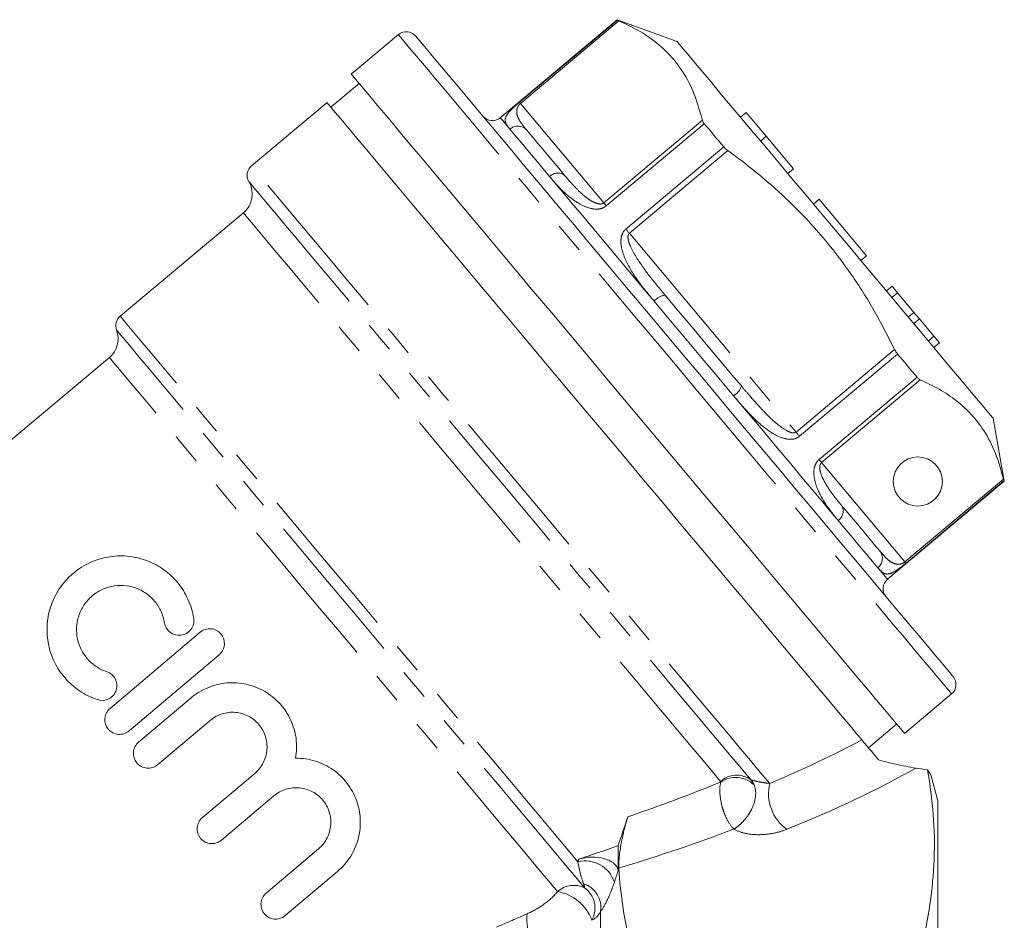
# Model space of a CAD drawing. Units: millimetres. Extents: x 166 to 236, y 92 to 251.
# Drawn here: x 196 to 236, y 214 to 251 of the extents above; entities that cross this region are included whole.
import ezdxf

# ---------------------------------------------------------------- set-up
doc = ezdxf.new("R2010")
doc.units = ezdxf.units.MM
doc.linetypes.add('PHANTOM', pattern=[12.7, 6.35, -1.27, 1.27, -1.27, 1.27, -1.27])

msp = doc.modelspace()

# ---------------------------------------------------------------- linework, layer by layer
at = {"color": 7, "linetype": 'Continuous', "lineweight": 15}
for p, q in [((220.715, 250.852), (215.965, 246.866)), ((223.157, 249.963), (220.715, 250.852)), ((220.715, 250.852), (220.729, 250.836)), ((211.824, 250.245), (209.909, 248.638)), ((210.231, 248.255), (209.082, 247.291)), ((208.921, 247.482), (205.851, 244.907)), ((225.964, 247.084), (225.735, 246.891)), ((226.781, 246.11), (225.964, 247.084)), ((226.781, 246.11), (226.552, 245.917)), ((227.893, 244.786), (226.781, 246.11)), ((227.893, 244.786), (227.663, 244.593)), ((228.931, 243.548), (228.701, 243.356)), ((230.859, 241.25), (228.931, 243.548)), ((205.522, 242.998), (200.51, 238.793)), ((230.859, 241.25), (230.63, 241.057)), ((231.898, 240.013), (231.668, 239.82)), ((232.12, 239.748), (231.898, 240.013)), ((232.12, 239.748), (231.89, 239.555)), ((232.788, 238.952), (232.12, 239.748)), ((232.788, 238.952), (232.558, 238.759)), ((233.01, 238.687), (232.78, 238.494)), ((233.01, 238.687), (232.788, 238.952)), ((233.604, 237.98), (233.01, 238.687)), ((233.604, 237.98), (233.374, 237.787)), ((233.826, 237.715), (233.604, 237.98)), ((233.826, 237.715), (233.596, 237.522)), ((200.069, 237.118), (179.455, 219.82)), ((236.464, 232.084), (236.012, 234.643)), ((231.713, 228.098), (236.464, 232.084)), ((200.097, 222.848), (203.763, 225.946)), ((204.537, 225.029), (200.871, 221.931)), ((228.371, 224.303), (228.453, 224.266)), ((232.407, 221.827), (234.322, 223.434)), ((201.258, 221.473), (203.39, 223.275)), ((204.165, 222.358), (202.033, 220.556)), ((230.936, 221.245), (232.085, 222.21)), ((203.851, 218.404), (205.983, 220.206)), ((233.756, 219.089), (233.472, 220.147)), ((206.758, 219.29), (204.626, 217.488)), ((233.756, 202.589), (233.756, 219.089)), ((206.445, 215.336), (208.577, 217.138)), ((220.756, 217.265), (220.756, 216.227)), ((209.351, 216.221), (207.219, 214.419))]:
    msp.add_line(p, q, dxfattribs=at)
at = {"color": 8, "linetype": 'PHANTOM', "lineweight": 0}
for p, q in [((216.744, 247.493), (220.729, 250.836)), ((220.794, 250.804), (216.787, 247.442)), ((216.787, 247.442), (220.177, 243.402)), ((220.177, 243.402), (224.184, 246.765)), ((224.263, 246.624), (220.279, 243.281)), ((221.071, 242.337), (225.055, 245.68)), ((225.222, 245.527), (221.215, 242.165)), ((221.215, 242.165), (227.995, 234.085)), ((227.995, 234.085), (232.002, 237.447)), ((232.124, 237.256), (228.139, 233.913)), ((228.932, 232.969), (232.916, 236.312)), ((233.04, 236.209), (229.034, 232.847)), ((229.034, 232.847), (232.424, 228.807)), ((232.424, 228.807), (236.43, 232.169)), ((236.45, 232.1), (232.466, 228.757)), ((220.046, 211.214), (220.046, 214.587))]:
    msp.add_line(p, q, dxfattribs=at)
at = {"color": 8, "linetype": 'PHANTOM', "lineweight": 0, "flags": 128}
for points in [[(211.824, 250.245), (211.831, 250.237), (211.886, 250.172), (211.995, 250.041), (212.158, 249.847), (212.375, 249.589), (212.643, 249.269), (212.963, 248.888), (213.331, 248.449), (213.747, 247.953), (214.209, 247.403), (214.714, 246.802), (215.259, 246.152), (215.843, 245.456), (216.461, 244.719), (217.112, 243.943), (217.792, 243.133), (218.498, 242.292), (219.226, 241.424), (219.973, 240.534), (220.734, 239.627), (221.508, 238.705), (222.288, 237.774), (223.073, 236.839)], [(216.787, 247.442), (216.778, 247.453), (216.77, 247.462), (216.763, 247.471), (216.757, 247.478), (216.752, 247.483), (216.749, 247.488), (216.746, 247.491), (216.744, 247.493)], [(215.965, 246.866), (215.99, 246.837), (216.064, 246.749), (216.186, 246.602), (216.357, 246.399)], [(216.357, 246.399), (216.494, 246.236), (216.65, 246.049), (216.826, 245.84), (217.02, 245.609), (217.232, 245.356), (217.462, 245.082), (217.709, 244.787), (217.973, 244.473)], [(226.922, 219.796), (226.555, 220.233), (226.141, 220.727), (225.68, 221.276), (225.175, 221.878), (224.629, 222.528), (224.044, 223.225), (223.424, 223.964), (222.771, 224.742), (222.09, 225.555), (221.382, 226.398), (220.652, 227.268), (219.903, 228.16), (219.14, 229.07), (218.365, 229.993), (217.583, 230.925), (216.798, 231.86), (216.014, 232.795), (215.235, 233.724), (214.464, 234.643), (213.705, 235.547), (212.963, 236.432), (212.24, 237.293), (211.541, 238.126), (210.869, 238.926), (210.228, 239.691), (209.62, 240.415), (209.049, 241.096), (208.518, 241.729), (208.028, 242.312), (207.584, 242.842), (207.186, 243.316), (206.837, 243.732), (206.539, 244.087), (206.293, 244.38), (206.101, 244.61), (205.962, 244.774), (205.879, 244.874), (205.851, 244.907)], [(226.152, 219.947), (225.772, 220.399), (225.347, 220.906), (224.877, 221.466), (224.365, 222.076), (223.814, 222.732), (223.227, 223.432), (222.606, 224.172), (221.955, 224.948), (221.277, 225.757), (220.574, 226.593), (219.852, 227.454), (219.113, 228.335), (218.362, 229.231), (217.601, 230.137), (216.835, 231.05), (216.068, 231.965), (215.303, 232.876), (214.544, 233.78), (213.796, 234.672), (213.061, 235.547), (212.344, 236.401), (211.649, 237.231), (210.978, 238.03), (210.335, 238.796), (209.724, 239.525), (209.146, 240.213), (208.607, 240.856), (208.107, 241.452), (207.649, 241.997), (207.237, 242.488), (206.871, 242.924), (206.555, 243.302), (206.288, 243.619), (206.073, 243.875), (205.911, 244.068), (205.803, 244.198), (205.748, 244.263), (205.741, 244.271)], [(217.973, 244.473), (218.407, 243.956), (218.875, 243.398), (219.375, 242.803), (219.902, 242.174), (220.454, 241.516), (221.028, 240.833), (221.619, 240.128), (222.224, 239.408)], [(220.177, 243.402), (220.187, 243.391), (220.197, 243.378), (220.209, 243.364), (220.221, 243.349), (220.235, 243.334), (220.249, 243.317), (220.263, 243.299), (220.279, 243.281)], [(224.922, 219.879), (224.551, 220.321), (224.133, 220.818), (223.671, 221.369), (223.168, 221.968), (222.626, 222.615), (222.047, 223.305), (221.435, 224.034), (220.793, 224.799), (220.125, 225.595), (219.434, 226.418), (218.724, 227.265), (217.998, 228.13), (217.26, 229.009), (216.515, 229.897), (215.766, 230.79), (215.017, 231.682), (214.273, 232.569), (213.537, 233.447), (212.812, 234.31), (212.104, 235.155), (211.415, 235.975), (210.749, 236.769), (210.111, 237.53), (209.502, 238.255), (208.927, 238.94), (208.389, 239.582), (207.89, 240.176), (207.433, 240.721), (207.02, 241.213), (206.654, 241.649), (206.337, 242.027), (206.07, 242.345), (205.855, 242.602), (205.692, 242.796), (205.583, 242.925), (205.529, 242.99), (205.522, 242.998)], [(221.215, 242.165), (221.197, 242.187), (221.178, 242.209), (221.159, 242.231), (221.141, 242.253), (221.123, 242.275), (221.105, 242.296), (221.088, 242.317), (221.071, 242.337)], [(222.224, 239.408), (222.624, 238.931), (223.027, 238.45), (223.433, 237.967), (223.839, 237.482), (224.246, 236.997), (224.651, 236.514), (225.055, 236.033), (225.455, 235.557)], [(219.122, 216.612), (218.66, 217.162), (218.157, 217.762), (217.614, 218.409), (217.036, 219.098), (216.424, 219.827), (215.782, 220.592), (215.114, 221.389), (214.423, 222.212), (213.713, 223.059), (212.987, 223.924), (212.249, 224.803), (211.504, 225.691), (210.755, 226.583), (210.006, 227.476), (209.262, 228.363), (208.525, 229.241), (207.801, 230.104), (207.092, 230.949), (206.403, 231.77), (205.738, 232.563), (205.099, 233.324), (204.491, 234.049), (203.916, 234.734), (203.377, 235.376), (202.878, 235.971), (202.421, 236.515), (202.008, 237.007), (201.642, 237.443), (201.325, 237.821), (201.058, 238.14), (200.843, 238.396), (200.68, 238.59), (200.571, 238.72), (200.517, 238.785), (200.51, 238.793)], [(219.398, 215.55), (219.034, 215.984), (218.622, 216.474), (218.166, 217.018), (217.666, 217.613), (217.128, 218.255), (216.552, 218.941), (215.943, 219.667), (215.304, 220.429), (214.637, 221.223), (213.948, 222.045), (213.24, 222.889), (212.516, 223.752), (211.78, 224.628), (211.037, 225.513), (210.291, 226.403), (209.546, 227.291), (208.805, 228.173), (208.074, 229.045), (207.355, 229.902), (206.654, 230.738), (205.973, 231.549), (205.316, 232.331), (204.688, 233.08), (204.091, 233.791), (203.529, 234.461), (203.005, 235.086), (202.522, 235.661), (202.082, 236.185), (201.689, 236.655), (201.343, 237.067), (201.047, 237.42), (200.802, 237.711), (200.611, 237.939), (200.474, 238.103), (200.391, 238.202), (200.363, 238.235)], [(218.294, 215.398), (217.94, 215.82), (217.54, 216.298), (217.095, 216.828), (216.608, 217.407), (216.083, 218.034), (215.521, 218.703), (214.927, 219.411), (214.303, 220.154), (213.654, 220.929), (212.982, 221.729), (212.291, 222.552), (211.586, 223.392), (210.871, 224.245), (210.149, 225.106), (209.424, 225.969), (208.701, 226.831), (207.984, 227.686), (207.276, 228.529), (206.583, 229.356), (205.906, 230.161), (205.252, 230.942), (204.622, 231.692), (204.022, 232.408), (203.453, 233.085), (202.92, 233.721), (202.425, 234.31), (201.972, 234.851), (201.562, 235.34), (201.198, 235.773), (200.882, 236.15), (200.616, 236.467), (200.401, 236.723), (200.239, 236.916), (200.131, 237.045), (200.076, 237.11), (200.069, 237.118)], [(223.073, 236.839), (223.858, 235.904), (224.639, 234.974), (225.412, 234.052), (226.174, 233.144), (226.92, 232.254), (227.648, 231.387), (228.354, 230.546), (229.034, 229.735), (229.685, 228.96), (230.304, 228.222), (230.887, 227.527), (231.433, 226.877), (231.937, 226.275), (232.399, 225.725), (232.815, 225.23), (233.183, 224.79), (233.503, 224.41), (233.771, 224.09), (233.988, 223.832), (234.151, 223.637), (234.26, 223.507), (234.315, 223.442), (234.322, 223.434)], [(225.455, 235.557), (226.06, 234.836), (226.651, 234.131), (227.224, 233.448), (227.776, 232.79), (228.304, 232.161), (228.803, 231.566), (229.271, 231.008), (229.705, 230.491)], [(227.995, 234.085), (228.014, 234.063), (228.032, 234.04), (228.051, 234.018), (228.069, 233.997), (228.087, 233.975), (228.105, 233.954), (228.122, 233.933), (228.139, 233.913)], [(229.034, 232.847), (229.024, 232.859), (229.013, 232.872), (229.001, 232.886), (228.989, 232.9), (228.976, 232.916), (228.962, 232.933), (228.947, 232.95), (228.932, 232.969)], [(229.705, 230.491), (229.969, 230.177), (230.216, 229.883), (230.446, 229.608), (230.658, 229.355), (230.853, 229.124), (231.028, 228.915), (231.184, 228.728), (231.321, 228.565)], [(232.424, 228.807), (232.432, 228.797), (232.44, 228.787), (232.447, 228.779), (232.453, 228.772), (232.458, 228.766), (232.462, 228.762), (232.464, 228.759), (232.466, 228.757)], [(231.321, 228.565), (231.492, 228.362), (231.615, 228.216), (231.689, 228.127), (231.713, 228.098)]]:
    msp.add_lwpolyline(points, dxfattribs=at)
at = {"color": 7, "linetype": 'Continuous', "lineweight": 15, "flags": 128}
for points in [[(212.529, 250.183), (212.53, 250.181), (212.571, 250.133), (212.666, 250.019), (212.815, 249.842), (213.017, 249.602), (213.271, 249.299), (213.575, 248.936), (213.929, 248.515), (214.33, 248.036), (214.777, 247.504), (215.267, 246.92), (215.798, 246.288), (216.367, 245.61), (216.971, 244.889), (217.607, 244.131), (218.273, 243.338), (218.965, 242.513), (219.679, 241.663), (220.411, 240.789), (221.159, 239.898), (221.918, 238.993), (222.685, 238.079), (223.456, 237.161)], [(223.157, 249.963), (223.184, 249.931), (223.266, 249.833), (223.402, 249.671), (223.591, 249.446), (223.83, 249.16), (224.119, 248.816), (224.455, 248.416), (224.834, 247.964), (225.254, 247.464), (225.711, 246.919), (226.201, 246.336), (226.719, 245.718), (227.262, 245.07), (227.825, 244.399), (228.403, 243.711), (228.991, 243.01), (229.584, 242.303)], [(232.407, 221.827), (232.4, 221.835), (232.345, 221.9), (232.236, 222.03), (232.073, 222.225), (231.856, 222.483), (231.588, 222.803), (231.268, 223.183), (230.9, 223.623), (230.484, 224.118), (230.022, 224.668), (229.517, 225.27), (228.972, 225.92), (228.389, 226.615), (227.77, 227.353), (227.119, 228.128), (226.439, 228.939), (225.733, 229.78), (225.005, 230.647), (224.259, 231.537), (223.497, 232.445), (222.724, 233.367), (221.943, 234.297), (221.158, 235.232), (220.373, 236.167), (219.592, 237.098), (218.819, 238.02), (218.057, 238.927), (217.311, 239.817), (216.583, 240.685), (215.877, 241.526), (215.197, 242.336), (214.546, 243.112), (213.927, 243.849), (213.344, 244.545), (212.799, 245.195), (212.294, 245.796), (211.832, 246.346), (211.416, 246.842), (211.048, 247.281), (210.728, 247.662), (210.46, 247.982), (210.243, 248.24), (210.08, 248.434), (209.971, 248.565), (209.916, 248.63), (209.909, 248.638)], [(208.921, 247.482), (208.928, 247.474), (208.983, 247.408), (209.094, 247.277), (209.259, 247.08), (209.477, 246.819), (209.749, 246.496), (210.071, 246.112), (210.443, 245.668), (210.863, 245.167), (211.329, 244.612), (211.838, 244.006), (212.388, 243.35), (212.976, 242.65), (213.599, 241.907), (214.254, 241.126), (214.938, 240.311), (215.647, 239.466), (216.378, 238.595), (217.128, 237.702), (217.891, 236.792), (218.665, 235.869), (219.446, 234.939), (220.23, 234.005), (221.012, 233.072), (221.79, 232.146), (222.558, 231.23), (223.314, 230.329), (224.054, 229.448), (224.773, 228.591), (225.468, 227.762), (226.136, 226.966), (226.774, 226.206), (227.378, 225.487), (227.944, 224.811), (228.472, 224.183), (228.957, 223.605), (229.397, 223.08), (229.79, 222.611), (230.135, 222.201), (230.429, 221.851), (230.67, 221.562)], [(217.046, 246.356), (217.177, 246.2), (217.327, 246.021), (217.495, 245.821), (217.681, 245.599), (217.885, 245.356), (218.106, 245.093), (218.343, 244.81), (218.595, 244.509)], [(224.263, 246.624), (224.359, 246.51), (224.456, 246.394), (224.554, 246.278), (224.652, 246.16), (224.752, 246.041), (224.852, 245.922), (224.953, 245.801), (225.055, 245.68)], [(229.584, 242.303), (230.178, 241.596), (230.766, 240.895), (231.344, 240.207), (231.907, 239.536), (232.45, 238.888), (232.968, 238.27), (233.458, 237.687), (233.915, 237.142), (234.335, 236.642), (234.714, 236.19), (235.05, 235.79), (235.338, 235.446), (235.578, 235.16), (235.767, 234.935), (235.903, 234.773), (235.985, 234.675), (236.012, 234.643)], [(222.672, 239.65), (223.056, 239.193), (223.443, 238.732), (223.832, 238.268), (224.222, 237.803), (224.612, 237.339), (225.001, 236.875), (225.388, 236.414), (225.772, 235.957)], [(223.456, 237.161), (224.227, 236.242), (224.994, 235.328), (225.753, 234.423), (226.501, 233.532), (227.234, 232.659), (227.948, 231.808), (228.639, 230.984), (229.305, 230.19), (229.941, 229.432), (230.546, 228.712), (231.114, 228.034), (231.645, 227.401), (232.135, 226.817), (232.582, 226.285), (232.983, 225.807), (233.337, 225.385), (233.642, 225.022), (233.895, 224.72), (234.097, 224.479), (234.246, 224.302), (234.341, 224.189), (234.382, 224.14), (234.384, 224.138)], [(232.124, 237.256), (232.225, 237.135), (232.327, 237.014), (232.427, 236.895), (232.526, 236.776), (232.625, 236.658), (232.723, 236.542), (232.82, 236.426), (232.916, 236.312)], [(236.45, 232.1), (236.456, 232.093), (236.46, 232.088), (236.463, 232.085), (236.464, 232.084)], [(229.849, 231.098), (230.102, 230.797), (230.339, 230.514), (230.559, 230.251), (230.763, 230.008), (230.949, 229.786), (231.118, 229.586), (231.268, 229.407), (231.399, 229.251)]]:
    msp.add_lwpolyline(points, dxfattribs=at)
at = {"color": 7, "linetype": 'Continuous', "lineweight": 15}
msp.add_circle((232.948, 232.071), 1, dxfattribs=at)
for centre, radius, start, end in [((212.146, 249.862), 0.5, 40, 130), ((215.644, 247.249), 0.5, 220, 310), ((206.173, 244.524), 0.5, 130, 210.4059), ((204.879, 243.765), 1, 310, 30.4059), ((200.831, 238.41), 0.5, 130, 200.5288), ((199.427, 237.884), 1, 310, 20.5288), ((232.035, 227.715), 0.5, 130, 220), ((234, 223.817), 0.5, 310, 40)]:
    msp.add_arc(centre, radius, start, end, dxfattribs=at)
at = {"color": 8, "linetype": 'PHANTOM', "lineweight": 0}
for centre, radius, start, end in [((216.68, 246.033), 0.488, 41.5006, 131.4255), ((218.303, 244.166), 0.451, 49.5372, 137.0899), ((222.756, 238.959), 0.697, 96.9099, 139.8994), ((225.105, 236.159), 0.696, 300.1004, 343.0901), ((229.461, 230.869), 0.451, 302.909, 30.464), ((231.017, 228.947), 0.488, 308.5745, 38.4997), ((225.578, 219.161), 0.973, 53.8663, 132.4633), ((225.537, 218.949), 1.088, 46.4, 123.7716), ((228.689, 219.391), 1.813, 167.0816, 233.7274), ((219.408, 215.379), 1.266, 18.6815, 103.0857), ((218.959, 214.652), 0.999, 63.9254, 131.6959), ((219.037, 214.747), 1.022, 350.9861, 72.1105), ((218.791, 214.723), 1.026, 331.2479, 53.6928), ((217.974, 213.598), 1.828, 20.2111, 79.9179), ((218.695, 214.249), 1.65, 171.3927, 229.8653)]:
    msp.add_arc(centre, radius, start, end, dxfattribs=at)
for centre, major_axis, ratio, start_param, end_param in [((207.301, 223.605), (30.635, 5.75), 0.294237, 5.351075, 5.523122), ((207.301, 222.566), (31.352, 4.753), 0.30407, 5.370356, 5.617929), ((207.301, 223.605), (28.511, 5.427), 0.293461, 5.16309, 5.322075), ((207.301, 222.566), (29.228, 4.431), 0.30407, 5.145259, 5.336182)]:
    msp.add_ellipse(centre, major_axis=major_axis, ratio=ratio, start_param=start_param, end_param=end_param, dxfattribs=at)
at = {"color": 7, "linetype": 'Continuous', "lineweight": 15}
for points, knots in [([(220.729, 250.836), (220.735, 250.832), (220.744, 250.826), (220.781, 250.81), (220.794, 250.804)], [0, 0, 0, 0, 0.645806, 1, 1, 1, 1]), ([(220.794, 250.804), (221.056, 250.682), (221.58, 250.436), (222.278, 249.969), (222.89, 249.412), (223.436, 248.704), (223.887, 247.83), (224.084, 247.121), (224.184, 246.765)], [0, 0, 0, 0, 0.151601, 0.303162, 0.458271, 0.613371, 0.805832, 1, 1, 1, 1]), ([(224.184, 246.765), (224.194, 246.736), (224.209, 246.692), (224.249, 246.642), (224.263, 246.624)], [0, 0, 0, 0, 0.646117, 1, 1, 1, 1]), ([(225.055, 245.68), (225.087, 245.645), (225.137, 245.591), (225.2, 245.544), (225.222, 245.527)], [0, 0, 0, 0, 0.64581, 1, 1, 1, 1]), ([(225.222, 245.527), (225.393, 245.401), (225.994, 244.958), (226.989, 244.147), (228.17, 243.038), (229.262, 241.823), (230.277, 240.479), (231.2, 239.02), (231.734, 237.972), (232.002, 237.447)], [0, 0, 0, 0, 0.059681, 0.210233, 0.360747, 0.515009, 0.669274, 0.834133, 1, 1, 1, 1]), ([(232.002, 237.447), (232.026, 237.402), (232.063, 237.332), (232.108, 237.276), (232.124, 237.256)], [0, 0, 0, 0, 0.646121, 1, 1, 1, 1]), ([(232.916, 236.312), (232.944, 236.282), (232.987, 236.237), (233.026, 236.216), (233.04, 236.209)], [0, 0, 0, 0, 0.645799, 1, 1, 1, 1]), ([(233.04, 236.209), (233.302, 236.087), (233.826, 235.841), (234.525, 235.374), (235.136, 234.817), (235.683, 234.108), (236.134, 233.235), (236.331, 232.526), (236.43, 232.169)], [0, 0, 0, 0, 0.1516, 0.303162, 0.458271, 0.613371, 0.805832, 1, 1, 1, 1]), ([(236.43, 232.169), (236.436, 232.146), (236.445, 232.11), (236.449, 232.102), (236.45, 232.1)], [0, 0, 0, 0, 0.646121, 1, 1, 1, 1]), ([(199.586, 223.202), (199.323, 223.29), (199.081, 223.41), (198.748, 223.634), (198.642, 223.717), (198.444, 223.892), (198.353, 223.985), (198.098, 224.279), (197.954, 224.497), (197.73, 224.952), (197.648, 225.192), (197.545, 225.69), (197.525, 225.942), (197.551, 226.453), (197.597, 226.714), (197.76, 227.22), (197.879, 227.471), (198.109, 227.819), (198.194, 227.931), (198.384, 228.145), (198.487, 228.245), (198.812, 228.521), (199.059, 228.675), (199.569, 228.902), (199.837, 228.978), (200.365, 229.055), (200.63, 229.058), (201.141, 228.997), (201.39, 228.935), (201.862, 228.75), (202.084, 228.63), (202.394, 228.406), (202.494, 228.323), (202.681, 228.148), (202.769, 228.054), (202.933, 227.855), (203.009, 227.749), (203.149, 227.525), (203.212, 227.406), (203.378, 227.041), (203.456, 226.783), (203.499, 226.508)], [0, 0, 0, 0, 0.0625, 0.0625, 0.09375, 0.09375, 0.125, 0.125, 0.1875, 0.1875, 0.25, 0.25, 0.3125, 0.3125, 0.375, 0.375, 0.4375, 0.4375, 0.46875, 0.46875, 0.5, 0.5, 0.5625, 0.5625, 0.625, 0.625, 0.6875, 0.6875, 0.75, 0.75, 0.8125, 0.8125, 0.84375, 0.84375, 0.875, 0.875, 0.90625, 0.90625, 0.9375, 0.9375, 1, 1, 1, 1]), ([(202.313, 226.324), (202.288, 226.483), (202.242, 226.638), (202.113, 226.927), (202.032, 227.059), (201.835, 227.302), (201.724, 227.407), (201.478, 227.588), (201.342, 227.664), (201.059, 227.777), (200.908, 227.816), (200.596, 227.854), (200.438, 227.853), (200.119, 227.807), (199.957, 227.761), (199.651, 227.626), (199.505, 227.534), (199.246, 227.316), (199.13, 227.187), (198.945, 226.909), (198.872, 226.757), (198.772, 226.45), (198.744, 226.29), (198.729, 225.978), (198.742, 225.821), (198.839, 225.37), (198.98, 225.089), (199.286, 224.742), (199.406, 224.637), (199.667, 224.463), (199.811, 224.392), (199.965, 224.34)], [0, 0, 0, 0, 0.0625, 0.0625, 0.125, 0.125, 0.1875, 0.1875, 0.25, 0.25, 0.3125, 0.3125, 0.375, 0.375, 0.4375, 0.4375, 0.5, 0.5, 0.5625, 0.5625, 0.625, 0.625, 0.6875, 0.6875, 0.75, 0.75, 0.875, 0.875, 0.9375, 0.9375, 1, 1, 1, 1]), ([(203.499, 226.508), (203.523, 226.354), (203.484, 226.188), (203.291, 225.928), (203.139, 225.841), (202.824, 225.801), (202.662, 225.847), (202.419, 226.033), (202.337, 226.171), (202.313, 226.324)], [0, 0, 0, 0, 0.25, 0.25, 0.5, 0.5, 0.75, 0.75, 1, 1, 1, 1]), ([(203.763, 225.946), (203.886, 226.05), (204.049, 226.099), (204.359, 226.071), (204.507, 225.994), (204.707, 225.759), (204.76, 225.601), (204.737, 225.284), (204.66, 225.133), (204.537, 225.029)], [0, 0, 0, 0, 0.25, 0.25, 0.5, 0.5, 0.75, 0.75, 1, 1, 1, 1]), ([(199.965, 224.34), (200.112, 224.292), (200.235, 224.186), (200.378, 223.917), (200.396, 223.75), (200.304, 223.444), (200.192, 223.31), (199.905, 223.164), (199.734, 223.153), (199.586, 223.202)], [0, 0, 0, 0, 0.25, 0.25, 0.5, 0.5, 0.75, 0.75, 1, 1, 1, 1]), ([(203.39, 223.275), (203.596, 223.448), (203.823, 223.586), (204.317, 223.793), (204.577, 223.857), (204.975, 223.892), (205.11, 223.894), (205.375, 223.877), (205.506, 223.858), (205.765, 223.801), (205.895, 223.762), (206.143, 223.665), (206.263, 223.608), (206.608, 223.409), (206.82, 223.239), (207.178, 222.847), (207.329, 222.62), (207.552, 222.14), (207.627, 221.879), (207.695, 221.354), (207.689, 221.086), (207.642, 220.822)], [0, 0, 0, 0, 0.125, 0.125, 0.25, 0.25, 0.3125, 0.3125, 0.375, 0.375, 0.4375, 0.4375, 0.5, 0.5, 0.625, 0.625, 0.75, 0.75, 0.875, 0.875, 1, 1, 1, 1]), ([(200.871, 221.931), (200.748, 221.827), (200.585, 221.778), (200.272, 221.806), (200.124, 221.885), (199.925, 222.122), (199.873, 222.279), (199.898, 222.593), (199.974, 222.744), (200.097, 222.848)], [0, 0, 0, 0, 0.25, 0.25, 0.5, 0.5, 0.75, 0.75, 1, 1, 1, 1]), ([(205.983, 220.206), (206.055, 220.266), (206.119, 220.332), (206.233, 220.476), (206.284, 220.554), (206.369, 220.718), (206.402, 220.804), (206.453, 220.98), (206.47, 221.072), (206.493, 221.347), (206.472, 221.534), (206.361, 221.884), (206.27, 222.049), (206.092, 222.26), (206.025, 222.325), (205.881, 222.44), (205.804, 222.49), (205.64, 222.575), (205.553, 222.61), (205.377, 222.661), (205.286, 222.678), (205.008, 222.701), (204.823, 222.68), (204.471, 222.568), (204.307, 222.478), (204.165, 222.358)], [0, 0, 0, 0, 0.0625, 0.0625, 0.125, 0.125, 0.1875, 0.1875, 0.25, 0.25, 0.375, 0.375, 0.5, 0.5, 0.5625, 0.5625, 0.625, 0.625, 0.6875, 0.6875, 0.75, 0.75, 0.875, 0.875, 1, 1, 1, 1]), ([(202.033, 220.556), (201.912, 220.454), (201.75, 220.403), (201.438, 220.43), (201.288, 220.508), (201.086, 220.747), (201.035, 220.906), (201.061, 221.221), (201.137, 221.37), (201.258, 221.473)], [0, 0, 0, 0, 0.25, 0.25, 0.5, 0.5, 0.75, 0.75, 1, 1, 1, 1]), ([(230.67, 221.562), (230.695, 221.533), (230.728, 221.494), (230.809, 221.397), (230.858, 221.338), (230.973, 221.202), (231.038, 221.125), (231.185, 220.949), (231.265, 220.853), (231.352, 220.75)], [0, 0, 0, 0, 0.25, 0.25, 0.5, 0.5, 0.75, 0.75, 1, 1, 1, 1]), ([(207.642, 220.822), (207.918, 220.825), (208.187, 220.785), (208.707, 220.621), (208.949, 220.501), (209.278, 220.27), (209.382, 220.184), (209.572, 220.001), (209.659, 219.903), (209.819, 219.695), (209.891, 219.583), (210.017, 219.355), (210.07, 219.237), (210.16, 218.995), (210.196, 218.869), (210.248, 218.614), (210.265, 218.486), (210.286, 218.099), (210.261, 217.833), (210.165, 217.45), (210.123, 217.324), (210.019, 217.078), (209.957, 216.955), (209.743, 216.61), (209.564, 216.401), (209.351, 216.221)], [0, 0, 0, 0, 0.125, 0.125, 0.25, 0.25, 0.3125, 0.3125, 0.375, 0.375, 0.4375, 0.4375, 0.5, 0.5, 0.5625, 0.5625, 0.625, 0.625, 0.75, 0.75, 0.8125, 0.8125, 0.875, 0.875, 1, 1, 1, 1]), ([(231.352, 220.75), (231.573, 220.689), (231.807, 220.631), (232.188, 220.546), (232.32, 220.518), (232.589, 220.466), (232.726, 220.441), (232.859, 220.42)], [0, 0, 0, 0, 0.5, 0.5, 0.75, 0.75, 1, 1, 1, 1]), ([(233.086, 213.069), (233.376, 214.281), (233.564, 215.493), (233.656, 217.919), (233.559, 219.132), (233.34, 220.346)], [0, 0, 0, 0, 0.5, 0.5, 1, 1, 1, 1]), ([(233.34, 220.346), (233.376, 220.292), (233.447, 220.183), (233.483, 220.129), (233.472, 220.146), (233.472, 220.147)], [0, 0, 0, 0, 0.4945315, 0.9890473, 1, 1, 1, 1]), ([(208.577, 217.138), (208.649, 217.199), (208.715, 217.267), (208.831, 217.414), (208.882, 217.494), (209.008, 217.743), (209.058, 217.925), (209.086, 218.287), (209.064, 218.47), (208.982, 218.726), (208.947, 218.81), (208.86, 218.968), (208.81, 219.042), (208.695, 219.181), (208.63, 219.246), (208.49, 219.361), (208.415, 219.411), (208.253, 219.498), (208.167, 219.534), (207.991, 219.588), (207.901, 219.606), (207.621, 219.634), (207.432, 219.615), (207.072, 219.504), (206.904, 219.413), (206.758, 219.29)], [0, 0, 0, 0, 0.0625, 0.0625, 0.125, 0.125, 0.25, 0.25, 0.375, 0.375, 0.4375, 0.4375, 0.5, 0.5, 0.5625, 0.5625, 0.625, 0.625, 0.6875, 0.6875, 0.75, 0.75, 0.875, 0.875, 1, 1, 1, 1]), ([(204.626, 217.488), (204.504, 217.385), (204.343, 217.335), (204.032, 217.362), (203.882, 217.439), (203.681, 217.676), (203.628, 217.835), (203.653, 218.152), (203.73, 218.301), (203.851, 218.404)], [0, 0, 0, 0, 0.25, 0.25, 0.5, 0.5, 0.75, 0.75, 1, 1, 1, 1]), ([(220.784, 216.357), (220.778, 216.461), (220.784, 216.595), (220.815, 216.915), (220.84, 217.095), (220.891, 217.383), (220.91, 217.481), (220.951, 217.679), (220.974, 217.782), (221.046, 218.081), (221.1, 218.276), (221.154, 218.438)], [0, 0, 0, 0, 0.25, 0.25, 0.5, 0.5, 0.625, 0.625, 0.75, 0.75, 1, 1, 1, 1]), ([(219.158, 216.712), (219.236, 216.739), (219.319, 216.76), (219.494, 216.789), (219.585, 216.797), (219.857, 216.802), (220.041, 216.78), (220.285, 216.71), (220.36, 216.682), (220.495, 216.613), (220.555, 216.573), (220.701, 216.442), (220.756, 216.336), (220.756, 216.227)], [0, 0, 0, 0, 0.125, 0.125, 0.25, 0.25, 0.5, 0.5, 0.625, 0.625, 0.75, 0.75, 1, 1, 1, 1]), ([(207.219, 214.419), (207.091, 214.311), (206.922, 214.265), (206.614, 214.298), (206.474, 214.373), (206.278, 214.602), (206.224, 214.753), (206.242, 215.069), (206.317, 215.228), (206.445, 215.336)], [0, 0, 0, 0, 0.25, 0.25, 0.5, 0.5, 0.75, 0.75, 1, 1, 1, 1])]:
    msp.add_open_spline(points, degree=3, knots=knots, dxfattribs=at)
at = {"color": 8, "linetype": 'PHANTOM', "lineweight": 0}
for points, knots in [([(216.357, 246.399), (216.294, 246.478), (216.167, 246.635), (216.152, 246.834), (216.259, 247.025), (216.395, 247.178), (216.534, 247.31), (216.65, 247.413), (216.719, 247.472), (216.744, 247.493)], [0, 0, 0, 0, 0.297934, 0.5946144, 0.7554164, 0.8591758, 0.9231699, 0.9721431, 1, 1, 1, 1]), ([(216.787, 247.442), (216.774, 247.431), (216.752, 247.411), (216.723, 247.378), (216.685, 247.324), (216.645, 247.236), (216.626, 247.106), (216.663, 246.902), (216.802, 246.655), (216.964, 246.456), (217.046, 246.356)], [0, 0, 0, 0, 0.016433, 0.0291387, 0.0494563, 0.1012276, 0.1976674, 0.3601465, 0.6788255, 1, 1, 1, 1]), ([(220.279, 243.281), (220.234, 243.25), (220.133, 243.182), (219.917, 243.138), (219.584, 243.171), (219.129, 243.376), (218.647, 243.739), (218.262, 244.137), (218.054, 244.379), (217.973, 244.473)], [0, 0, 0, 0, 0.045797, 0.102044, 0.189795, 0.358136, 0.600752, 0.84436, 1, 1, 1, 1]), ([(220.177, 243.402), (220.163, 243.393), (220.14, 243.376), (220.077, 243.356), (219.965, 243.354), (219.76, 243.422), (219.462, 243.612), (219.122, 243.913), (218.829, 244.234), (218.662, 244.431), (218.595, 244.509)], [0, 0, 0, 0, 0.01649, 0.027878, 0.068791, 0.14541, 0.311549, 0.570406, 0.829651, 1, 1, 1, 1]), ([(222.224, 239.408), (222.005, 239.671), (221.568, 240.198), (221.118, 240.916), (220.899, 241.495), (220.858, 241.859), (220.904, 242.102), (220.981, 242.251), (221.047, 242.314), (221.071, 242.337)], [0, 0, 0, 0, 0.297934, 0.594614, 0.755415, 0.859175, 0.92317, 0.972142, 1, 1, 1, 1]), ([(221.215, 242.165), (221.204, 242.152), (221.183, 242.131), (221.166, 242.083), (221.154, 241.999), (221.181, 241.831), (221.293, 241.543), (221.58, 241.043), (222.052, 240.393), (222.465, 239.898), (222.672, 239.65)], [0, 0, 0, 0, 0.016433, 0.029137, 0.049454, 0.101222, 0.197657, 0.360127, 0.679826, 1, 1, 1, 1]), ([(227.995, 234.085), (227.981, 234.076), (227.957, 234.06), (227.888, 234.047), (227.758, 234.067), (227.504, 234.193), (227.109, 234.499), (226.62, 234.977), (226.163, 235.495), (225.883, 235.826), (225.772, 235.957)], [0, 0, 0, 0, 0.0164898, 0.0278776, 0.0687913, 0.1454102, 0.3115494, 0.5704059, 0.8296506, 1, 1, 1, 1]), ([(228.139, 233.913), (228.094, 233.882), (227.993, 233.814), (227.772, 233.777), (227.425, 233.827), (226.931, 234.077), (226.367, 234.538), (225.869, 235.07), (225.571, 235.42), (225.455, 235.557)], [0, 0, 0, 0, 0.045797, 0.102044, 0.189795, 0.358135, 0.600751, 0.84436, 1, 1, 1, 1]), ([(229.705, 230.491), (229.552, 230.677), (229.245, 231.049), (228.899, 231.643), (228.73, 232.162), (228.708, 232.504), (228.761, 232.738), (228.842, 232.883), (228.908, 232.946), (228.932, 232.969)], [0, 0, 0, 0, 0.297933, 0.594614, 0.755416, 0.859175, 0.92317, 0.972142, 1, 1, 1, 1]), ([(229.034, 232.847), (229.022, 232.835), (229.001, 232.814), (228.979, 232.772), (228.956, 232.7), (228.956, 232.565), (229.012, 232.344), (229.184, 231.982), (229.476, 231.545), (229.725, 231.247), (229.849, 231.098)], [0, 0, 0, 0, 0.016433, 0.029138, 0.049454, 0.101223, 0.197658, 0.360128, 0.679826, 1, 1, 1, 1]), ([(232.424, 228.807), (232.41, 228.797), (232.388, 228.779), (232.335, 228.747), (232.25, 228.714), (232.114, 228.699), (231.936, 228.746), (231.739, 228.882), (231.557, 229.065), (231.444, 229.198), (231.399, 229.251)], [0, 0, 0, 0, 0.016491, 0.027878, 0.068794, 0.145416, 0.311563, 0.569563, 0.829644, 1, 1, 1, 1]), ([(232.466, 228.757), (232.424, 228.722), (232.331, 228.645), (232.178, 228.527), (231.984, 228.393), (231.78, 228.299), (231.593, 228.31), (231.451, 228.418), (231.357, 228.524), (231.321, 228.565)], [0, 0, 0, 0, 0.045797, 0.102044, 0.189795, 0.358136, 0.600752, 0.84436, 1, 1, 1, 1]), ([(224.932, 219.853), (224.899, 219.727), (224.888, 219.567), (224.91, 219.209), (224.943, 219.016), (225.022, 218.734), (225.052, 218.642), (225.12, 218.468), (225.159, 218.384), (225.281, 218.154), (225.374, 218.026), (225.467, 217.94)], [0, 0, 0, 0, 0.25, 0.25, 0.5, 0.5, 0.625, 0.625, 0.75, 0.75, 1, 1, 1, 1]), ([(226.152, 219.947), (226.162, 219.942), (226.177, 219.937), (226.229, 219.921), (226.267, 219.91), (226.356, 219.888), (226.401, 219.879), (226.485, 219.862), (226.524, 219.854), (226.634, 219.835), (226.699, 219.825), (226.817, 219.808), (226.871, 219.801), (226.922, 219.796)], [0, 0, 0, 0, 0.125, 0.125, 0.25, 0.25, 0.375, 0.375, 0.5, 0.5, 0.75, 0.75, 1, 1, 1, 1]), ([(226.288, 219.737), (226.345, 219.599), (226.365, 219.436), (226.327, 219.086), (226.269, 218.905), (226.137, 218.646), (226.086, 218.563), (225.976, 218.406), (225.915, 218.33), (225.79, 218.194), (225.726, 218.133), (225.595, 218.024), (225.53, 217.977), (225.467, 217.94)], [0, 0, 0, 0, 0.25, 0.25, 0.5, 0.5, 0.625, 0.625, 0.75, 0.75, 0.875, 0.875, 1, 1, 1, 1]), ([(227.616, 217.929), (227.46, 217.866), (227.291, 217.815), (226.923, 217.738), (226.728, 217.715), (226.327, 217.708), (226.129, 217.724), (225.761, 217.803), (225.598, 217.864), (225.467, 217.94)], [0, 0, 0, 0, 0.25, 0.25, 0.5, 0.5, 0.75, 0.75, 1, 1, 1, 1]), ([(219.351, 215.72), (219.311, 215.827), (219.272, 215.952), (219.195, 216.244), (219.157, 216.41), (219.122, 216.612)], [0, 0, 0, 0, 0.5, 0.5, 1, 1, 1, 1]), ([(220.608, 215.784), (220.556, 215.629), (220.505, 215.491), (220.404, 215.242), (220.354, 215.129), (220.212, 214.835), (220.125, 214.69), (220.046, 214.587)], [0, 0, 0, 0, 0.25, 0.25, 0.5, 0.5, 1, 1, 1, 1]), ([(217.064, 214.496), (217.281, 214.59), (217.499, 214.71), (217.931, 215.018), (218.137, 215.201), (218.294, 215.398)], [0, 0, 0, 0, 0.5, 0.5, 1, 1, 1, 1])]:
    msp.add_open_spline(points, degree=3, knots=knots, dxfattribs=at)
at = {"color": 7, "linetype": 'Continuous', "lineweight": 15}
for points in [[(233.34, 220.346), (233.18, 220.371), (233.02, 220.396), (232.859, 220.42)], [(220.756, 217.265), (220.888, 217.646), (221.021, 218.037), (221.154, 218.438)], [(219.158, 216.712), (219.699, 216.899), (220.232, 217.083), (220.756, 217.265)], [(220.784, 216.357), (220.85, 215.261), (221.029, 214.165), (221.292, 213.069)]]:
    msp.add_open_spline(points, degree=3, dxfattribs=at)
at = {"color": 8, "linetype": 'PHANTOM', "lineweight": 0}
for points in [[(224.932, 219.853), (224.931, 219.863), (224.927, 219.872), (224.922, 219.879)], [(226.152, 219.947), (226.209, 219.888), (226.254, 219.818), (226.288, 219.737)], [(219.122, 216.612), (219.134, 216.646), (219.146, 216.679), (219.158, 216.712)], [(220.756, 216.227), (220.706, 216.078), (220.657, 215.931), (220.608, 215.784)], [(219.398, 215.55), (219.389, 215.592), (219.377, 215.65), (219.351, 215.72)], [(215.818, 213.954), (216.237, 214.137), (216.653, 214.318), (217.064, 214.496)], [(220.046, 214.587), (219.967, 214.426), (219.839, 214.3), (219.69, 214.23)]]:
    msp.add_open_spline(points, degree=3, dxfattribs=at)

doc.saveas('drawing.dxf')
